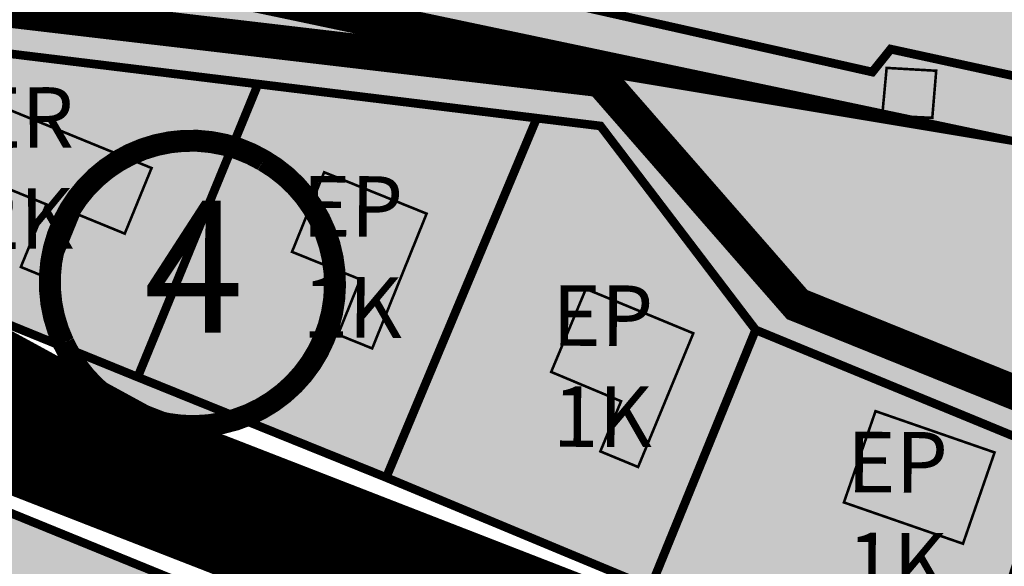
# Model space of a CAD drawing. Units: millimetres. Extents: x 543886 to 552134, y 6581566 to 6598004.
# Drawn here: x 545388 to 545502, y 6583584 to 6583647 of the extents above; entities that cross this region are included whole.
import ezdxf
from ezdxf.enums import TextEntityAlignment as Align

# ---------------------------------------------------------------- set-up
doc = ezdxf.new("R2010")
doc.units = ezdxf.units.MM
for name, pattern in [('CENTER', [16, 10, -2, 2, -2]), ('DASHED', [19.049999999999997, 12.7, -6.35]), ('DASHED2', [9.524999999999999, 6.35, -3.175])]:
    doc.linetypes.add(name, pattern=pattern)
for name, color, linetype, lineweight in [('AR tekst 2 (tugipl.)', 7, 'Continuous', 0), ('Level 1', 24, 'Continuous', 0), ('OPT-asf-olol', 9, 'Continuous', 9), ('OPT-DP-ala', 129, 'CENTER', 9), ('OPT-hoon-ala-üksikelamu', 40, 'Continuous', 18), ('OPT-kontakt-tootmismaa', 191, 'Continuous', 9), ('OPT-kontakt-yldmaa', 133, 'Continuous', 15), ('OPT-kontaktv-elamumaa', 2, 'Continuous', 15), ('OPT-ol-h-varv-tugi', 35, 'Continuous', 0), ('OPT-tee kontuurjoon', 7, 'Continuous', 9), ('OPT_DP-naaber-kehtestatud', 7, 'Continuous', 9)]:
    doc.layers.add(name, color=color, linetype=linetype, lineweight=lineweight)
doc.layers.add('K-naaberplaneering', color=162, linetype='Continuous')
doc.layers.add('OPT-kergliiklus-plan', color=7, linetype='Continuous', lineweight=0, true_color=0xffda6b)
doc.styles.add('Tahoma', font='tahomabd.ttf', dxfattribs={"height": 5})

# ---------------------------------------------------------------- blocks, each defined once
blk = doc.blocks.new('DP-pos-nr')
at = {"layer": 'K-naaberplaneering'}
h = blk.add_hatch(color=254, dxfattribs=at)
edge = h.paths.add_edge_path()
edge.add_arc((0, 0), 6.505895760676451, 0, 360)
at = {"layer": 'K-naaberplaneering', "const_width": 1}
blk.add_lwpolyline([(-5.925028295036872, -2.687139622684366, 1.373154719222275), (3.159885494641301, 5.604415081675366, 0.7404406919079133), (-5.925028295036872, -2.687139622684368, -0.1706538679174293)], format="xyb", dxfattribs=at)
at = {"layer": 'K-naaberplaneering'}
blk.add_circle((0, 0), 6.505895760676451, dxfattribs=at)
at = {"layer": 'K-naaberplaneering', "style": 'Tahoma'}
blk.add_attdef('NUMBER', text='', height=7, dxfattribs=at).set_placement((0, 0), align=Align.MIDDLE)

msp = doc.modelspace()

# ---------------------------------------------------------------- hatches: boundary and pattern name
at = {"layer": 'OPT-hoon-ala-üksikelamu', "true_color": 0xf9e79f, "transparency": 33554610}
h = msp.add_hatch(color=41, dxfattribs=at)
h.dxf.hatch_style = 1
h.paths.add_polyline_path([(545359.29, 6583646.07), (545356.53, 6583632.37), (545379, 6583614.55), (545497.91, 6583566.140000001), (545507.236627857, 6583596.707270655), (545472.9754356113, 6583610.815997602), (545455.05, 6583634.37)])
at = {"layer": 'OPT-hoon-ala-üksikelamu', "true_color": 0xf9e79f, "transparency": 33554605}
h = msp.add_hatch(color=41, dxfattribs=at)
h.dxf.hatch_style = 1
h.paths.add_polyline_path([(545211.677405568, 6583304.618870553), (545221.5220188722, 6583301.136841672), (545244.0620479734, 6583318.114262206), (545229.79, 6583358.1), (545215.52, 6583398.08), (545281.6725544473, 6583428.871007162), (545292.7426312815, 6583440.502773385), (545295.8352099668, 6583443.541181838), (545352.1519673056, 6583507.285573594), (545390.7378748839, 6583550.96058837), (545473.2110674345, 6583517.351779549), (545493.2495380023, 6583550.865711647), (545414.95484781, 6583578.209863517), (545369.36, 6583596.810000001), (545262.1525707713, 6583471.691012851), (545254.53, 6583463.03), (545250.91, 6583461.46), (545167.8, 6583431.59), (545184.4, 6583383.55)])
at = {"layer": 'OPT-kontaktv-elamumaa', "true_color": 0xafbd84, "transparency": 33554636}
h = msp.add_hatch(color=63, dxfattribs=at)
h.dxf.hatch_style = 1
h.paths.add_polyline_path([(545454.7935822955, 6583647.723991949), (545486.46, 6583640.600000001), (545488.590223306, 6583643.237779132), (545519.3393807249, 6583636.557962172), (545524.6, 6583654.060000001), (545479.45, 6583675.2)])
at = {"layer": 'OPT-kontaktv-elamumaa', "true_color": 0xbeb0cf, "transparency": 33554610}
h = msp.add_hatch(color=9, dxfattribs=at)
h.dxf.hatch_style = 1
h.paths.add_polyline_path([(545362.8007799237, 6583661.644150945), (545359.7665965223, 6583646.011814342), (545455.05, 6583634.37), (545472.9945661544, 6583610.804003423), (545507.23, 6583596.71), (545519.3306150739, 6583636.562042466), (545488.6, 6583643.25), (545487.52, 6583641.92), (545486.48, 6583640.600000001), (545408.2837650343, 6583658.171768967), (545407.13, 6583653.04)])
at = {"layer": 'OPT-ol-h-varv-tugi', "true_color": 0xafa197}
for points in [[(545487.612983682, 6583635.581992509), (545488.1220196469, 6583641.075184599), (545493.8499499718, 6583640.748130535), (545493.3979002608, 6583635.305956137)], [(545373.1394106809, 6583632.287471679), (545376.4743515571, 6583640.436215298), (545403.174178958, 6583629.509089603), (545400.0732425245, 6583621.9321229), (545394.7538529193, 6583624.109127192), (545391.6809935905, 6583616.600765341), (545388.0683057477, 6583618.079287789), (545391.0266914624, 6583625.307939691), (545385.9937908024, 6583627.367696008), (545382.9593475946, 6583619.953201826), (545378.5804698555, 6583621.74529384), (545381.4953822346, 6583628.867721053)], [(545419.4053799692, 6583619.827847161), (545423.1212026604, 6583629.023095414), (545434.9617856148, 6583624.23828639), (545428.6713439218, 6583608.671835083), (545424.716781268, 6583610.269883688), (545427.2914002701, 6583616.641086742)], [(545449.353815262, 6583605.954623566), (545453.3692600603, 6583615.545679306), (545465.7809166365, 6583610.418333095), (545459.4007447652, 6583594.973988416), (545455.0380734397, 6583596.776239884), (545457.4324928601, 6583602.572359421)], [(545483.1830690872, 6583590.881759632), (545486.8377999853, 6583601.424074444), (545500.5974087705, 6583596.653996119), (545496.9426778723, 6583586.111681308)]]:
    msp.add_hatch(color=253, dxfattribs=at).paths.add_polyline_path(points)

# ---------------------------------------------------------------- linework, layer by layer
at = {"layer": 'Level 1', "linetype": 'Continuous', "lineweight": 0, "const_width": 1, "flags": 128}
for points in [[(545479.45, 6583675.2), (545454.79, 6583647.72), (545486.46, 6583640.600000001), (545488.58, 6583643.24), (545519.33, 6583636.560000001), (545524.6, 6583654.060000001)], [(545285.35, 6583664.4), (545290.3200000001, 6583650.94), (545308.34, 6583640.3), (545311.99, 6583650.67), (545319.14, 6583648.15), (545326.37, 6583636.51), (545357.2, 6583606.04), (545369.36, 6583596.810000001), (545414.93, 6583578.22), (545493.26, 6583550.9), (545497.91, 6583566.140000001), (545460.83, 6583581.05), (545430.29, 6583593.76), (545401.5700000001, 6583605.36), (545379, 6583614.55), (545356.53, 6583632.37), (545359.29, 6583646.07), (545344.72, 6583649.68)], [(545362.41, 6583661.72), (545359.29, 6583646.07), (545415.48, 6583639.21), (545447.6900000001, 6583635.27), (545455.05, 6583634.37), (545472.99, 6583610.810000001), (545507.23, 6583596.71), (545519.34, 6583636.560000001), (545488.6, 6583643.25), (545486.48, 6583640.600000001), (545408.02, 6583658.24), (545407.13, 6583653.04)], [(545415.48, 6583639.21), (545359.29, 6583646.07), (545356.53, 6583632.37), (545379, 6583614.55), (545401.5700000001, 6583605.36)], [(545447.6900000001, 6583635.27), (545415.48, 6583639.21), (545401.5700000001, 6583605.36), (545430.29, 6583593.76)], [(545455.05, 6583634.37), (545447.6900000001, 6583635.27), (545430.29, 6583593.76), (545460.83, 6583581.05), (545472.98, 6583610.810000001)], [(545507.23, 6583596.71), (545472.98, 6583610.810000001), (545460.83, 6583581.05), (545497.91, 6583566.140000001)], [(545369.36, 6583596.810000001), (545355.55, 6583580.52), (545390.81, 6583550.9), (545414.93, 6583578.22)]]:
    msp.add_lwpolyline(points, close=True, dxfattribs=at)
at = {"layer": 'OPT-asf-olol', "ltscale": 1000, "const_width": 12}
msp.add_lwpolyline([(545330.5408468845, 6583643.200746432), (545351.5179395872, 6583621.999913223), (545351.5179395872, 6583621.999913223), (545351.5179395872, 6583621.999913223), (545351.5179395872, 6583621.999913223), (545367.8787555534, 6583608.440752209), (545388.2333355912, 6583599.119787926), (545500.1732966009, 6583556.831598056), (545532.5460891183, 6583656.646103059), (545602.0677664496, 6583882.372120306)], dxfattribs=at)
at = {"layer": 'OPT-DP-ala', "color": 5, "linetype": 'DASHED', "const_width": 4, "flags": 128}
for points in [[(545523.8544634026, 6583626.613254773), (545523.8544634026, 6583626.613254773), (545523.8544634026, 6583626.613254773), (545523.8544634026, 6583626.613254773), (545521.6594027589, 6583626.978812621), (545543.9753675534, 6583708.868218164), (545446.2974427361, 6583754.930982193), (545422.8839476197, 6583764.436027687), (545422.8839476197, 6583764.436027687), (545422.8839476197, 6583764.436027687), (545422.8839476197, 6583764.436027687), (545422.8839476197, 6583764.436027687), (545402.397230346, 6583652.203696422), (545402.397230346, 6583652.203696422), (545523.8544634026, 6583626.613254773), (545523.8544634026, 6583626.613254773), (545523.8544634026, 6583626.613254773)], [(545406.7643405144, 6583597.632778467), (545406.7643405144, 6583597.632778467), (545406.7643405144, 6583597.632778467), (545406.7643405144, 6583597.632778467), (545498.2231693829, 6583561.440617779), (545512.1759112866, 6583599.838772338), (545477.7874767641, 6583613.730744056), (545455.1056988467, 6583639.686743554), (545455.1056988467, 6583639.686743554), (545455.1056988467, 6583639.686743554), (545455.1056988467, 6583639.686743554), (545455.1056988467, 6583639.686743554), (545355.5985265087, 6583651.385213484), (545350.4768699284, 6583628.35383147), (545406.7643405144, 6583597.632778467), (545406.7643405144, 6583597.632778467), (545406.7643405144, 6583597.632778467)], [(545161.3539411046, 6583449.462189103), (545161.3539411046, 6583449.462189103), (545161.3539411046, 6583449.462189103), (545161.3539411046, 6583449.462189103), (545178.1369596764, 6583378.808814306), (545280.9779247068, 6583423.770070394), (545420.2434968471, 6583580.873000857), (545420.2434968471, 6583580.873000857), (545420.2434968471, 6583580.873000857), (545371.6959410723, 6583599.775151659), (545324.4065455893, 6583643.251590048), (545196.9862493887, 6583478.904176393), (545201.3476295157, 6583464.092431427), (545161.3539411046, 6583449.462189103)]]:
    msp.add_lwpolyline(points, dxfattribs=at)
at = {"layer": 'OPT-kergliiklus-plan', "color": 33, "ltscale": 0.5, "true_color": 0xcaa081, "const_width": 2}
msp.add_lwpolyline([(545354.1560215215, 6583628.750995374), (545371.9753266023, 6583614.098092885), (545390.5619984661, 6583605.749369046), (545499.1284360836, 6583563.581035325), (545526.4757801879, 6583653.603735231)], dxfattribs=at)
at = {"layer": 'OPT-kontakt-tootmismaa'}
msp.add_lwpolyline([(545507.23, 6583596.71), (545519.3306150717, 6583636.562042459), (545488.6, 6583643.25), (545486.46, 6583640.600000001), (545407.9814856144, 6583658.24865911), (545407.13, 6583653.04), (545362.4051535471, 6583661.72094068), (545359.29, 6583646.07), (545455.05, 6583634.37), (545472.9945661544, 6583610.804003423)], close=True, dxfattribs=at)
at = {"layer": 'OPT-kontakt-yldmaa'}
msp.add_lwpolyline([(545519.34, 6583636.560000001), (545524.6, 6583654.060000001), (545479.45, 6583675.2), (545454.79, 6583647.72), (545486.46, 6583640.600000001), (545488.6, 6583643.25)], close=True, dxfattribs=at)
at = {"layer": 'OPT-kontaktv-elamumaa'}
for points in [[(545507.23, 6583596.71), (545497.91, 6583566.140000001), (545379, 6583614.55), (545356.53, 6583632.37), (545359.29, 6583646.07), (545455.05, 6583634.37), (545472.9945661544, 6583610.804003423)], [(545167.8, 6583431.59), (545254.53, 6583463.03), (545299.6, 6583514.24), (545318.5206701842, 6583536.036682492), (545336.96, 6583558.28), (545369.36, 6583596.810000001), (545414.9548473243, 6583578.209863687), (545493.2609610975, 6583550.903149921), (545473.2110673732, 6583517.351779447), (545390.8460695919, 6583550.885314868), (545352.2000743006, 6583507.339955675), (545295.7, 6583443.47), (545280.7, 6583428.42), (545215.52, 6583398.08), (545184.4, 6583383.55)]]:
    msp.add_lwpolyline(points, close=True, dxfattribs=at)
at = {"layer": 'OPT-tee kontuurjoon', "color": 251, "true_color": 0x636466, "const_width": 0.3}
msp.add_lwpolyline([(545487.612983682, 6583635.581992509), (545488.1220196469, 6583641.075184599), (545493.8499499718, 6583640.748130535), (545493.3979002608, 6583635.305956137)], close=True, dxfattribs=at)
for points in [[(545373.1394106809, 6583632.287471679), (545376.4743515571, 6583640.436215298), (545403.174178958, 6583629.509089603), (545400.0732425245, 6583621.9321229), (545394.7538529193, 6583624.109127192), (545391.6809935905, 6583616.600765341), (545388.0683057477, 6583618.079287789), (545391.0266914624, 6583625.307939691), (545385.9937908024, 6583627.367696008), (545382.9593475946, 6583619.953201826), (545378.5804698555, 6583621.74529384), (545381.4953822346, 6583628.867721053), (545373.1394106809, 6583632.287471679)], [(545419.4053799692, 6583619.827847161), (545423.1212026604, 6583629.023095414), (545434.9617856148, 6583624.23828639), (545428.6713439218, 6583608.671835083), (545424.716781268, 6583610.269883688), (545427.2914002701, 6583616.641086742), (545419.4053799692, 6583619.827847161)], [(545449.353815262, 6583605.954623566), (545453.3692600603, 6583615.545679306), (545465.7809166365, 6583610.418333095), (545459.4007447652, 6583594.973988416), (545455.0380734397, 6583596.776239884), (545457.4324928601, 6583602.572359421), (545449.353815262, 6583605.954623566)], [(545483.1830690872, 6583590.881759632), (545486.8377999853, 6583601.424074444), (545500.5974087705, 6583596.653996119), (545496.9426778723, 6583586.111681308), (545483.1830690872, 6583590.881759632)]]:
    msp.add_lwpolyline(points, dxfattribs=at)

# ---------------------------------------------------------------- block references
at = {"layer": 'OPT_DP-naaber-kehtestatud', "color": 5, "linetype": 'DASHED2'}
ref = msp.add_blockref('DP-pos-nr', (545408.0594761381, 6583616.136762347), dxfattribs=dict(at, xscale=2.542590264259717, yscale=2.542590264259717, zscale=2.542590264259717))
ref.add_attrib('NUMBER', '4', dxfattribs={"layer": 'K-naaberplaneering', "height": 15.2555415855583, "style": 'Tahoma'}).set_placement((545408.0594761381, 6583616.136762347), align=Align.MIDDLE)

# ---------------------------------------------------------------- texts
at = {"layer": 'AR tekst 2 (tugipl.)', "width": 183.3605983419691, "attachment_point": 2}
for s, insert, char_height, rotation in [('{\\fArial Black|b0|i0|c186|p34;ER\\P2K}', (545388.351225313, 6583638.845138785), 7, 0.13483362926775633), ('{\\fArial Black|b0|i0|c186|p34;EP\\P1K}', (545426.4230884431, 6583628.575935021), 6.999999999999999, 359.79234083551745), ('{\\fArial Black|b0|i0|c186|p34;EP\\P1K}', (545455.3266975324, 6583615.960297349), 6.999999999999999, 359.79234083551745), ('{\\fArial Black|b0|i0|c186|p34;EP\\P1K}', (545489.3797272972, 6583599.028825378), 6.999999999999999, 359.79234083551745), ('{\\fArial Black|b0|i0|c0|p34;LÕUNA TEE}', (545432.4405138808, 6583587.375747596), 7.499999999999997, 338.64529799783287)]:
    msp.add_mtext(s, dxfattribs=dict(at, insert=insert, char_height=char_height, rotation=rotation))

doc.saveas('drawing.dxf')
